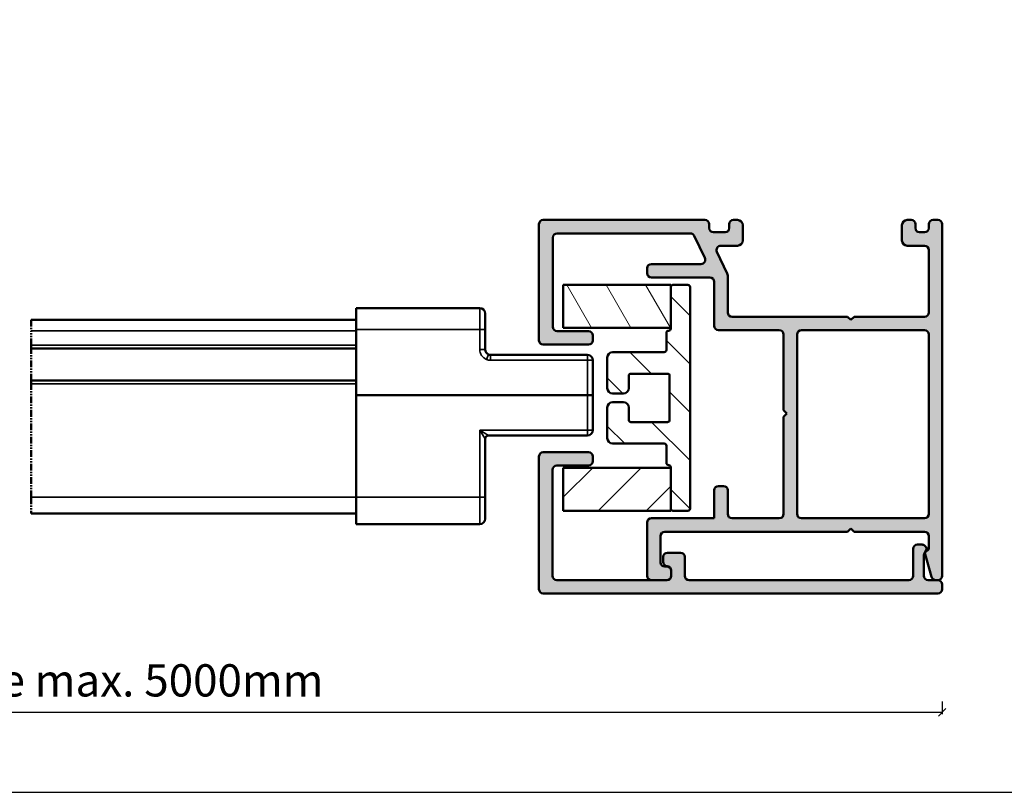
# Model space of a CAD drawing. Units: millimetres. Extents: x 15212 to 34660, y 4517 to 8828.
# Drawn here: x 18929 to 19020, y 8391 to 8463 of the extents above; entities that cross this region are included whole.
import ezdxf

# ---------------------------------------------------------------- set-up
doc = ezdxf.new("R2010")
doc.units = ezdxf.units.MM
doc.linetypes.add('PHANTOM2', pattern=[1.25, 0.625, -0.125, 0.125, -0.125, 0.125, -0.125])
doc.layers.add('Alufarve', color=254, linetype='Continuous')
for name, color, linetype, lineweight in [('Schraffur (ISO)', 7, 'Continuous', 18), ('Sichtbar (ISO)', 7, 'Continuous', 50), ('Sichtbar schmal (ISO)', 7, 'Continuous', 35)]:
    doc.layers.add(name, color=color, linetype=linetype, lineweight=lineweight)
doc.styles.get("Standard").update_dxf_attribs({"font": 'arial.ttf', "height": 3})
doc.dimstyles.new('1-1', dxfattribs={"dimscale": 0, "dimtxt": 3, "dimasz": 0.7, "dimexe": 0.18, "dimexo": 0.0625, "dimgap": 1, "dimtad": 1, "dimzin": 9, "dimdsep": 46, "dimtxsty": 'Standard', "dimblk": 'OBLIQUE', "dimcen": 1, "dimclrd": 212, "dimclre": 212, "dimclrt": 7, "dimadec": 1, "dimazin": 2, "dimtfac": 1, "dimtix": 1, "dimtmove": 2, "dimatfit": 3, "dimfxl": 1, "dimfxlon": 1, "dimtolj": 2, "dimtzin": 0, "dimarcsym": 2})

# ---------------------------------------------------------------- blocks, each defined once
blk = doc.blocks.new('_Oblique')
at = {"color": 0, "linetype": 'ByBlock', "lineweight": -2}
blk.add_line((-0.5, -0.5), (0.5, 0.5), dxfattribs=at)
blk = doc.blocks.new('*D123')
at = {"layer": 'Alufarve', "color": 212, "lineweight": -2, "transparency": 16777216}
for p, q in [((18842.823, 8399.505), (18842.823, 8398.325)), ((19014.409, 8399.505), (19014.409, 8398.325)), ((18842.823, 8398.505), (19014.409, 8398.505))]:
    blk.add_line(p, q, dxfattribs=at)
at = {"layer": 'Defpoints', "color": 0, "transparency": 16777216}
for p in [(18842.823, 8411.2), (19014.409, 8411.2), (19014.409, 8398.505)]:
    blk.add_point(p, dxfattribs=at)
at = {"layer": 'Alufarve', "color": 212, "lineweight": -2, "transparency": 16777216, "xscale": 0.7, "yscale": 0.7, "zscale": 0.7, "rotation": 180}
blk.add_blockref('_Oblique', (18842.823, 8398.505), dxfattribs=at)
at = {"layer": 'Alufarve', "color": 212, "lineweight": -2, "transparency": 16777216, "xscale": 0.7, "yscale": 0.7, "zscale": 0.7}
blk.add_blockref('_Oblique', (19014.409, 8398.505), dxfattribs=at)
at = {"layer": 'Alufarve', "color": 7, "transparency": 16777216, "insert": (18928.616, 8401.472), "char_height": 3, "attachment_point": 5}
blk.add_mtext('\\A2;{\\C7;System bredde max. 5000mm}', dxfattribs=at)
blk = doc.blocks.new('Sidestyr-37mm')
at = {"layer": 'Alufarve', "transparency": 33554687}
h = blk.add_hatch(color=254, dxfattribs=at)
h.dxf.hatch_style = 1
h.paths.add_polyline_path([(17244.548, 8434.45, -0.414214), (17244.948, 8434.85), (17250.398, 8434.85, 0.414214), (17250.798, 8435.25), (17250.798, 8435.7, 0.414214), (17250.398, 8436.1), (17245.783, 8436.1, -0.552028), (17245.422, 8436.672), (17246.404, 8438.722, -0.288637), (17246.765, 8438.95), (17259.148, 8438.95, -0.414214), (17259.548, 8438.55), (17259.548, 8430.25, -0.414214), (17259.148, 8429.85), (17256.248, 8429.85, 0.414214), (17255.848, 8429.45), (17255.848, 8429, 0.414214), (17256.248, 8428.6), (17260.448, 8428.6, 0.414214), (17260.848, 8429), (17260.848, 8439.8, 0.414214), (17260.448, 8440.2), (17245.419, 8440.2, 0.414214), (17245.019, 8439.8), (17245.019, 8439.45, -0.414214), (17244.619, 8439.05), (17243.548, 8439.05, -0.414214), (17243.148, 8439.45), (17243.148, 8439.8, 0.414214), (17242.748, 8440.2), (17242.398, 8440.2, 0.414214), (17241.898, 8439.7), (17241.898, 8438.3, 0.414214), (17242.398, 8437.8), (17243.941, 8437.8, -0.552028), (17244.301, 8437.227), (17243.338, 8435.216, 0.112166), (17243.298, 8435.043), (17243.298, 8431.6, -0.414214), (17242.898, 8431.2), (17232.148, 8431.2), (17231.848, 8430.9), (17231.548, 8431.2), (17224.998, 8431.2, -0.414214), (17224.598, 8431.6), (17224.598, 8437.4, -0.414214), (17224.998, 8437.8), (17226.598, 8437.8, 0.414214), (17227.098, 8438.3), (17227.098, 8439.7, 0.414214), (17226.598, 8440.2), (17226.248, 8440.2, 0.414214), (17225.848, 8439.8), (17225.848, 8439.45, -0.414214), (17225.448, 8439.05), (17224.998, 8439.05, -0.414214), (17224.598, 8439.45), (17224.598, 8439.8, 0.414214), (17224.198, 8440.2), (17223.748, 8440.2, 0.414214), (17223.348, 8439.8), (17223.348, 8407.1, 0.489815), (17223.848, 8406.712, 0.405821), (17224.332, 8406.989), (17224.943, 8409.117, 0.425121), (17224.777, 8409.437, -0.331967), (17224.598, 8409.676), (17224.598, 8410.8, -0.414214), (17224.998, 8411.2), (17231.548, 8411.2), (17231.848, 8411.5), (17232.148, 8411.2), (17249.148, 8411.2, -0.414214), (17249.548, 8410.8), (17249.548, 8408.35, -0.414214), (17249.148, 8407.95), (17248.948, 8407.95, 0.414214), (17248.548, 8407.55), (17248.548, 8407.1, 0.414214), (17248.948, 8406.7), (17250.398, 8406.7, 0.414214), (17250.798, 8407.1), (17250.798, 8412.05, 0.414214), (17250.398, 8412.45), (17244.548, 8412.45), (17244.548, 8415.05, 0.414214), (17244.148, 8415.45), (17243.698, 8415.45, 0.414214), (17243.298, 8415.05), (17243.298, 8412.85, -0.414214), (17242.898, 8412.45), (17238.498, 8412.45, -0.414214), (17238.098, 8412.85), (17238.098, 8421.9), (17237.798, 8422.2), (17238.098, 8422.5), (17238.098, 8429.55, -0.414214), (17238.498, 8429.95), (17244.148, 8429.95, 0.414214), (17244.548, 8430.35)])
h.paths.add_polyline_path([(17236.448, 8429.95, -0.414214), (17236.848, 8429.55), (17236.848, 8412.85, -0.414214), (17236.448, 8412.45), (17224.998, 8412.45, -0.414214), (17224.598, 8412.85), (17224.598, 8429.55, -0.414214), (17224.998, 8429.95)], flags=16)
h.paths.add_polyline_path([(17260.848, 8418.2, 0.414214), (17260.448, 8418.6), (17256.248, 8418.6, 0.414214), (17255.848, 8418.2), (17255.848, 8417.75, 0.414214), (17256.248, 8417.35), (17259.198, 8417.35, -0.414214), (17259.598, 8416.95), (17259.598, 8407.1, -0.414214), (17259.198, 8406.7), (17248.948, 8406.7, -0.414214), (17248.548, 8407.1), (17248.548, 8407.601, -0.395559), (17248.923, 8408, 0.395559), (17249.297, 8408.4), (17249.297, 8408.85, 0.414214), (17248.897, 8409.25), (17247.697, 8409.25, 0.414214), (17247.297, 8408.85), (17247.297, 8407.1, -0.414214), (17246.897, 8406.7), (17226.448, 8406.7, -0.414214), (17226.048, 8407.1), (17226.048, 8409.6, 0.414214), (17225.648, 8410), (17225.226, 8410, 0.232438), (17224.909, 8409.844, 0.34071), (17224.846, 8409.483), (17225.048, 8409.1), (17225.048, 8407.1, -0.414214), (17224.648, 8406.7), (17223.748, 8406.7, 0.414214), (17223.348, 8406.3), (17223.348, 8405.85, 0.414214), (17223.748, 8405.45), (17260.448, 8405.45, 0.414214), (17260.848, 8405.85)])
h.paths.add_polyline_path([(17220.132, 8442.188), (17253.525, 8442.188), (17253.525, 8454.553), (17220.132, 8454.553)], flags=9)
h = blk.add_hatch(color=212, dxfattribs=at)
h.dxf.hatch_style = 1
h.paths.add_polyline_path([(17244.548, 8434.45, -0.414214), (17244.948, 8434.85), (17250.398, 8434.85, 0.414214), (17250.798, 8435.25), (17250.798, 8435.7, 0.414214), (17250.398, 8436.1), (17245.783, 8436.1, -0.552028), (17245.422, 8436.672), (17246.404, 8438.722, -0.288637), (17246.765, 8438.95), (17259.148, 8438.95, -0.414214), (17259.548, 8438.55), (17259.548, 8430.25, -0.414214), (17259.148, 8429.85), (17256.248, 8429.85, 0.414214), (17255.848, 8429.45), (17255.848, 8429, 0.414214), (17256.248, 8428.6), (17260.448, 8428.6, 0.414214), (17260.848, 8429), (17260.848, 8439.8, 0.414214), (17260.448, 8440.2), (17245.419, 8440.2, 0.414214), (17245.019, 8439.8), (17245.019, 8439.45, -0.414214), (17244.619, 8439.05), (17243.548, 8439.05, -0.414214), (17243.148, 8439.45), (17243.148, 8439.8, 0.414214), (17242.748, 8440.2), (17242.398, 8440.2, 0.414214), (17241.898, 8439.7), (17241.898, 8438.3, 0.414214), (17242.398, 8437.8), (17243.941, 8437.8, -0.552028), (17244.301, 8437.227), (17243.338, 8435.216, 0.112166), (17243.298, 8435.043), (17243.298, 8431.6, -0.414214), (17242.898, 8431.2), (17232.148, 8431.2), (17231.848, 8430.9), (17231.548, 8431.2), (17224.998, 8431.2, -0.414214), (17224.598, 8431.6), (17224.598, 8437.4, -0.414214), (17224.998, 8437.8), (17226.598, 8437.8, 0.414214), (17227.098, 8438.3), (17227.098, 8439.7, 0.414214), (17226.598, 8440.2), (17226.248, 8440.2, 0.414214), (17225.848, 8439.8), (17225.848, 8439.45, -0.414214), (17225.448, 8439.05), (17224.998, 8439.05, -0.414214), (17224.598, 8439.45), (17224.598, 8439.8, 0.414214), (17224.198, 8440.2), (17223.748, 8440.2, 0.414214), (17223.348, 8439.8), (17223.348, 8407.1, 0.414214), (17223.748, 8406.7), (17223.947, 8406.7, 0.334441), (17224.332, 8406.989), (17224.943, 8409.117, 0.425121), (17224.777, 8409.437, -0.331967), (17224.598, 8409.676), (17224.598, 8410.8, -0.414214), (17224.998, 8411.2), (17231.548, 8411.2), (17231.848, 8411.5), (17232.148, 8411.2), (17249.148, 8411.2, -0.414214), (17249.548, 8410.8), (17249.548, 8408.35, -0.414214), (17249.148, 8407.95), (17248.948, 8407.95, 0.414214), (17248.548, 8407.55), (17248.548, 8407.1, 0.414214), (17248.948, 8406.7), (17250.398, 8406.7, 0.414214), (17250.798, 8407.1), (17250.798, 8412.05, 0.414214), (17250.398, 8412.45), (17244.548, 8412.45), (17244.548, 8415.05, 0.414214), (17244.148, 8415.45), (17243.698, 8415.45, 0.414214), (17243.298, 8415.05), (17243.298, 8412.85, -0.414214), (17242.898, 8412.45), (17238.498, 8412.45, -0.414214), (17238.098, 8412.85), (17238.098, 8421.9), (17237.798, 8422.2), (17238.098, 8422.5), (17238.098, 8429.55, -0.414214), (17238.498, 8429.95), (17244.148, 8429.95, 0.414214), (17244.548, 8430.35)])
h.paths.add_polyline_path([(17236.448, 8429.95, -0.414214), (17236.848, 8429.55), (17236.848, 8412.85, -0.414214), (17236.448, 8412.45), (17224.998, 8412.45, -0.414214), (17224.598, 8412.85), (17224.598, 8429.55, -0.414214), (17224.998, 8429.95)], flags=16)
h = blk.add_hatch(color=254, dxfattribs=at)
h.dxf.hatch_style = 1
h.paths.add_polyline_path([(17260.848, 8418.2, 0.414214), (17260.448, 8418.6), (17256.248, 8418.6, 0.414214), (17255.848, 8418.2), (17255.848, 8417.75, 0.414214), (17256.248, 8417.35), (17259.198, 8417.35, -0.414214), (17259.598, 8416.95), (17259.598, 8407.1, -0.414214), (17259.198, 8406.7), (17248.948, 8406.7, -0.414214), (17248.548, 8407.1), (17248.548, 8407.601, -0.395559), (17248.923, 8408, 0.395559), (17249.297, 8408.4), (17249.297, 8408.85, 0.414214), (17248.897, 8409.25), (17247.697, 8409.25, 0.414214), (17247.297, 8408.85), (17247.297, 8407.1, -0.414214), (17246.897, 8406.7), (17226.448, 8406.7, -0.414214), (17226.048, 8407.1), (17226.048, 8409.6, 0.414214), (17225.648, 8410), (17225.226, 8410, 0.232438), (17224.909, 8409.844, 0.34071), (17224.846, 8409.483), (17225.025, 8409.143, -0.121847), (17225.048, 8409.05), (17225.048, 8407.1, -0.414214), (17224.648, 8406.7), (17223.748, 8406.7, 0.414214), (17223.348, 8406.3), (17223.348, 8405.85, 0.414214), (17223.748, 8405.45), (17260.448, 8405.45, 0.414214), (17260.848, 8405.85)])
at = {"layer": 'Schraffur (ISO)'}
h = blk.add_hatch(dxfattribs=at)
h.set_pattern_fill('ANSI31', color=212, scale=25.4, style=0)
h.set_pattern_definition([(45, (17187.9904, 8509.274), (-2.24506, 2.24506), [])])
edge = h.paths.add_edge_path()
edge.add_ellipse((17253.999, 8424.55), major_axis=(0.5, 0), ratio=1, start_angle=270, end_angle=360, ccw=False)
edge.add_line((17253.999, 8424.05), (17252.999, 8424.05))
edge.add_ellipse((17252.999, 8424.55), major_axis=(0, -0.5), ratio=1, start_angle=270, end_angle=360, ccw=False)
edge.add_line((17252.499, 8424.55), (17252.499, 8425.7))
edge.add_ellipse((17252.299, 8425.7), major_axis=(0.2, 0), ratio=1, start_angle=0, end_angle=90)
edge.add_line((17252.299, 8425.9), (17248.899, 8425.9))
edge.add_ellipse((17248.899, 8425.7), major_axis=(0, 0.2), ratio=1, start_angle=0, end_angle=90)
edge.add_line((17248.699, 8425.7), (17248.699, 8421.6))
edge.add_ellipse((17248.899, 8421.6), major_axis=(-0.2, 0), ratio=1, start_angle=0, end_angle=90)
edge.add_line((17248.899, 8421.4), (17252.299, 8421.4))
edge.add_ellipse((17252.299, 8421.6), major_axis=(0, -0.2), ratio=1, start_angle=0, end_angle=90)
edge.add_line((17252.499, 8421.6), (17252.499, 8422.75))
edge.add_ellipse((17252.999, 8422.75), major_axis=(-0.5, 0), ratio=1, start_angle=270, end_angle=360, ccw=False)
edge.add_line((17252.999, 8423.25), (17253.999, 8423.25))
edge.add_ellipse((17253.999, 8422.75), major_axis=(0, 0.5), ratio=1, start_angle=270, end_angle=360, ccw=False)
edge.add_line((17254.499, 8422.75), (17254.499, 8419.9))
edge.add_ellipse((17253.999, 8419.9), major_axis=(0.5, 0), ratio=1, start_angle=270, end_angle=360, ccw=False)
edge.add_line((17253.999, 8419.4), (17249.198, 8419.4))
edge.add_ellipse((17249.198, 8419.2), major_axis=(0, 0.2), ratio=1, start_angle=0, end_angle=90)
edge.add_line((17248.998, 8419.2), (17248.998, 8417.6))
edge.add_ellipse((17248.798, 8417.6), major_axis=(0.2, 0), ratio=1, start_angle=270, end_angle=360, ccw=False)
edge.add_ellipse((17248.798, 8417.2), major_axis=(0, 0.2), ratio=1, start_angle=0, end_angle=90)
edge.add_line((17248.598, 8417.2), (17248.598, 8417.15))
edge.add_line((17248.598, 8417.15), (17248.598, 8413.35))
edge.add_ellipse((17248.398, 8413.35), major_axis=(0.2, 0), ratio=1, start_angle=270, end_angle=360, ccw=False)
edge.add_line((17248.398, 8413.15), (17246.998, 8413.15))
edge.add_ellipse((17246.998, 8413.35), major_axis=(0, -0.2), ratio=1, start_angle=270, end_angle=360, ccw=False)
edge.add_line((17246.798, 8413.35), (17246.798, 8433.95))
edge.add_ellipse((17246.998, 8433.95), major_axis=(-0.2, 0), ratio=1, start_angle=270, end_angle=360, ccw=False)
edge.add_line((17246.998, 8434.15), (17248.398, 8434.15))
edge.add_ellipse((17248.398, 8433.95), major_axis=(0, 0.2), ratio=1, start_angle=270, end_angle=360, ccw=False)
edge.add_line((17248.598, 8433.95), (17248.598, 8430.15))
edge.add_line((17248.598, 8430.15), (17248.598, 8430.1))
edge.add_ellipse((17248.798, 8430.1), major_axis=(-0.2, 0), ratio=1, start_angle=0, end_angle=90)
edge.add_ellipse((17248.798, 8429.7), major_axis=(0, 0.2), ratio=1, start_angle=270, end_angle=360, ccw=False)
edge.add_line((17248.998, 8429.7), (17248.998, 8428.1))
edge.add_ellipse((17249.198, 8428.1), major_axis=(-0.2, 0), ratio=1, start_angle=0, end_angle=90)
edge.add_line((17249.198, 8427.9), (17253.999, 8427.9))
edge.add_ellipse((17253.999, 8427.4), major_axis=(0, 0.5), ratio=1, start_angle=270, end_angle=360, ccw=False)
edge.add_line((17254.499, 8427.4), (17254.499, 8424.55))
h = blk.add_hatch(dxfattribs=at)
h.set_pattern_fill('ANSI31', color=212, scale=25.4, angle=14.99998, style=0)
h.set_pattern_definition([(60, (17187.9904, 8509.274), (-2.74963, 1.5875), [])])
h.paths.add_polyline_path([(17248.598, 8430.15), (17248.598, 8433.95), (17248.598, 8434.15), (17258.598, 8434.15), (17258.598, 8430.15)])
h = blk.add_hatch(dxfattribs=at)
h.set_pattern_fill('ANSI31', color=212, scale=25.4, angle=90.00021, style=0)
h.set_pattern_definition([(135.0002, (17187.9904, 8509.274), (-2.24506, -2.24507), [])])
h.paths.add_polyline_path([(17248.598, 8413.15), (17248.598, 8413.35), (17248.598, 8417.15), (17258.598, 8417.15), (17258.598, 8413.15)])
at = {"layer": 'Sichtbar (ISO)', "color": 212}
for p, q in [((17223.348, 8407.1), (17223.348, 8439.8)), ((17223.748, 8440.2), (17224.198, 8440.2)), ((17224.598, 8439.8), (17224.598, 8439.45)), ((17225.848, 8439.45), (17225.848, 8439.8)), ((17226.248, 8440.2), (17226.598, 8440.2)), ((17227.098, 8439.7), (17227.098, 8438.3)), ((17241.898, 8438.3), (17241.898, 8439.7)), ((17242.398, 8440.2), (17242.748, 8440.2)), ((17243.148, 8439.8), (17243.148, 8439.45)), ((17245.019, 8439.45), (17245.019, 8439.8)), ((17245.419, 8440.2), (17260.448, 8440.2)), ((17260.848, 8439.8), (17260.848, 8429)), ((17224.998, 8439.05), (17225.448, 8439.05)), ((17243.548, 8439.05), (17244.619, 8439.05)), ((17259.148, 8438.95), (17246.765, 8438.95)), ((17246.404, 8438.722), (17245.422, 8436.672)), ((17259.548, 8430.25), (17259.548, 8438.55)), ((17224.598, 8437.4), (17224.598, 8431.6)), ((17226.598, 8437.8), (17224.998, 8437.8)), ((17243.941, 8437.8), (17242.398, 8437.8)), ((17243.338, 8435.216), (17244.301, 8437.227)), ((17245.783, 8436.1), (17250.398, 8436.1)), ((17250.798, 8435.7), (17250.798, 8435.25)), ((17243.298, 8431.6), (17243.298, 8435.043)), ((17244.548, 8434.45), (17244.548, 8430.35)), ((17250.398, 8434.85), (17244.948, 8434.85)), ((17246.798, 8413.35), (17246.798, 8433.95)), ((17246.998, 8434.15), (17248.398, 8434.15)), ((17248.598, 8430.15), (17248.598, 8434.15)), ((17248.598, 8434.15), (17258.598, 8434.15)), ((17248.598, 8433.95), (17248.598, 8430.1)), ((17258.598, 8434.15), (17258.598, 8430.15)), ((17265.848, 8431.5), (17265.848, 8430)), ((17266.348, 8432), (17277.848, 8432)), ((17277.848, 8430), (17277.848, 8432)), ((17224.998, 8431.2), (17231.548, 8431.2)), ((17231.548, 8431.2), (17231.848, 8430.9)), ((17231.848, 8430.9), (17232.148, 8431.2)), ((17232.148, 8431.2), (17242.898, 8431.2)), ((17277.848, 8430.9), (17308.086, 8430.9)), ((17236.448, 8429.95), (17224.998, 8429.95)), ((17244.148, 8429.95), (17238.498, 8429.95)), ((17258.598, 8430.15), (17248.598, 8430.15)), ((17248.998, 8429.7), (17248.998, 8428.1)), ((17256.248, 8429.85), (17259.148, 8429.85)), ((17265.848, 8428.15), (17265.848, 8430)), ((17277.848, 8430), (17277.848, 8423.9)), ((17224.598, 8429.55), (17224.598, 8412.85)), ((17236.848, 8412.85), (17236.848, 8429.55)), ((17238.098, 8429.55), (17238.098, 8422.5)), ((17255.848, 8429), (17255.848, 8429.45)), ((17249.198, 8427.9), (17253.999, 8427.9)), ((17260.448, 8428.6), (17256.248, 8428.6)), ((17308.086, 8428.25), (17277.848, 8428.25)), ((17308.086, 8428.55), (17308.086, 8428.25)), ((17254.499, 8427.4), (17254.499, 8424.55)), ((17255.848, 8423.9), (17255.848, 8427.15)), ((17256.348, 8427.65), (17265.348, 8427.65)), ((17248.699, 8425.7), (17248.699, 8421.6)), ((17252.299, 8425.9), (17248.899, 8425.9)), ((17252.499, 8424.55), (17252.499, 8425.7)), ((17277.848, 8425.25), (17308.086, 8425.25)), ((17308.086, 8425.25), (17308.086, 8424.95)), ((17253.999, 8424.05), (17252.999, 8424.05)), ((17252.999, 8423.25), (17253.999, 8423.25)), ((17255.848, 8423.9), (17256.348, 8423.9)), ((17255.848, 8423.9), (17256.348, 8423.9)), ((17255.848, 8423.9), (17255.848, 8420.65)), ((17277.848, 8423.9), (17256.348, 8423.9)), ((17277.848, 8423.9), (17256.348, 8423.9)), ((17277.848, 8414.4), (17277.848, 8423.9)), ((17238.098, 8422.5), (17237.798, 8422.2)), ((17252.499, 8421.6), (17252.499, 8422.75)), ((17254.499, 8422.75), (17254.499, 8419.9)), ((17237.798, 8422.2), (17238.098, 8421.9)), ((17238.098, 8421.9), (17238.098, 8412.85)), ((17248.899, 8421.4), (17252.299, 8421.4)), ((17256.348, 8420.15), (17265.548, 8420.15)), ((17265.848, 8419.85), (17265.848, 8414.4)), ((17248.998, 8419.2), (17248.998, 8417.6)), ((17253.999, 8419.4), (17249.198, 8419.4)), ((17255.848, 8417.75), (17255.848, 8418.2)), ((17256.248, 8418.6), (17260.448, 8418.6)), ((17260.848, 8418.2), (17260.848, 8405.85)), ((17248.598, 8417.2), (17248.598, 8413.35)), ((17248.598, 8413.15), (17248.598, 8417.15)), ((17248.598, 8417.15), (17258.598, 8417.15)), ((17259.198, 8417.35), (17256.248, 8417.35)), ((17258.598, 8417.15), (17258.598, 8413.15)), ((17259.598, 8407.1), (17259.598, 8416.95)), ((17243.298, 8412.85), (17243.298, 8415.05)), ((17243.698, 8415.45), (17244.148, 8415.45)), ((17244.548, 8415.05), (17244.548, 8412.45)), ((17265.848, 8412.4), (17265.848, 8414.4)), ((17277.848, 8414.4), (17277.848, 8411.9)), ((17248.398, 8413.15), (17246.998, 8413.15)), ((17258.598, 8413.15), (17248.598, 8413.15)), ((17224.998, 8412.45), (17236.448, 8412.45)), ((17238.498, 8412.45), (17242.898, 8412.45)), ((17244.548, 8412.45), (17250.398, 8412.45)), ((17308.086, 8412.9), (17277.848, 8412.9)), ((17231.848, 8411.5), (17231.548, 8411.2)), ((17232.148, 8411.2), (17231.848, 8411.5)), ((17250.798, 8412.05), (17250.798, 8407.1)), ((17266.348, 8411.9), (17277.848, 8411.9)), ((17224.598, 8410.8), (17224.598, 8409.676)), ((17231.548, 8411.2), (17224.998, 8411.2)), ((17249.148, 8411.2), (17232.148, 8411.2)), ((17249.548, 8408.35), (17249.548, 8410.8)), ((17225.025, 8409.143), (17224.846, 8409.483)), ((17224.89, 8409.824), (17224.929, 8409.868)), ((17225.226, 8410), (17225.648, 8410)), ((17226.048, 8409.6), (17226.048, 8407.1)), ((17224.943, 8409.117), (17224.332, 8406.989)), ((17224.729, 8409.457), (17224.823, 8409.406)), ((17225.048, 8407.1), (17225.048, 8409.05)), ((17247.297, 8407.1), (17247.297, 8408.85)), ((17247.697, 8409.25), (17248.897, 8409.25)), ((17249.297, 8408.85), (17249.297, 8408.4)), ((17248.948, 8407.95), (17249.148, 8407.95)), ((17248.548, 8407.601), (17248.548, 8407.1)), ((17248.548, 8407.1), (17248.548, 8407.55)), ((17223.348, 8405.85), (17223.348, 8406.3)), ((17223.947, 8406.7), (17223.748, 8406.7)), ((17223.748, 8406.7), (17224.648, 8406.7)), ((17226.448, 8406.7), (17246.897, 8406.7)), ((17250.398, 8406.7), (17248.948, 8406.7)), ((17248.948, 8406.7), (17259.198, 8406.7)), ((17260.448, 8405.45), (17223.748, 8405.45))]:
    blk.add_line(p, q, dxfattribs=at)
at = {"layer": 'Sichtbar (ISO)', "color": 212, "linetype": 'PHANTOM2'}
for p, q in [((17308.086, 8430.9), (17308.086, 8429.9)), ((17308.086, 8428.55), (17308.086, 8429.9)), ((17308.086, 8425.25), (17308.086, 8428.25)), ((17308.086, 8414.4), (17308.086, 8424.95)), ((17308.086, 8414.4), (17308.086, 8412.9))]:
    blk.add_line(p, q, dxfattribs=at)
at = {"layer": 'Sichtbar (ISO)', "color": 212}
for centre, radius, start, end in [((17223.748, 8439.8), 0.4, 90, 180), ((17224.198, 8439.8), 0.4, 0, 90), ((17226.248, 8439.8), 0.4, 90, 180), ((17226.598, 8439.7), 0.5, 0, 90), ((17242.398, 8439.7), 0.5, 90, 180), ((17242.748, 8439.8), 0.4, 0, 90), ((17245.419, 8439.8), 0.4, 90, 180), ((17260.448, 8439.8), 0.4, 0, 90), ((17224.998, 8439.45), 0.4, 180, 270), ((17225.448, 8439.45), 0.4, 270, 0), ((17243.548, 8439.45), 0.4, 180, 270), ((17244.619, 8439.45), 0.4, 270, 0), ((17246.765, 8438.55), 0.4, 90, 154.40034), ((17259.148, 8438.55), 0.4, 0, 90), ((17226.598, 8438.3), 0.5, 270, 0), ((17242.398, 8438.3), 0.5, 180, 270), ((17224.998, 8437.4), 0.4, 90, 180), ((17243.941, 8437.4), 0.4, 334.40034, 90), ((17245.783, 8436.5), 0.4, 154.40034, 270), ((17250.398, 8435.7), 0.4, 0, 90), ((17243.698, 8435.043), 0.4, 154.40034, 180), ((17250.398, 8435.25), 0.4, 270, 0), ((17244.948, 8434.45), 0.4, 90, 180), ((17246.998, 8433.95), 0.2, 90, 180), ((17248.398, 8433.95), 0.2, 0, 90), ((17224.998, 8431.6), 0.4, 180, 270), ((17242.898, 8431.6), 0.4, 270, 0), ((17266.348, 8431.5), 0.5, 90, 180), ((17224.998, 8429.55), 0.4, 90, 180), ((17236.448, 8429.55), 0.4, 0, 90), ((17238.498, 8429.55), 0.4, 90, 180), ((17244.148, 8430.35), 0.4, 270, 0), ((17248.798, 8430.1), 0.2, 180, 270), ((17248.798, 8429.7), 0.2, 0, 90), ((17256.248, 8429.45), 0.4, 90, 180), ((17259.148, 8430.25), 0.4, 270, 0), ((17256.248, 8429), 0.4, 180, 270), ((17260.448, 8429), 0.4, 270, 0), ((17249.198, 8428.1), 0.2, 180, 270), ((17253.999, 8427.4), 0.5, 0, 90), ((17265.348, 8428.15), 0.5, 293.06392, 0), ((17256.348, 8427.15), 0.5, 90, 180), ((17265.348, 8428.15), 0.5, 270, 293.06392), ((17248.899, 8425.7), 0.2, 90, 180), ((17252.299, 8425.7), 0.2, 0, 90), ((17252.999, 8424.55), 0.5, 180, 270), ((17253.999, 8424.55), 0.5, 270, 0), ((17252.999, 8422.75), 0.5, 90, 180), ((17253.999, 8422.75), 0.5, 0, 90), ((17248.899, 8421.6), 0.2, 180, 270), ((17252.299, 8421.6), 0.2, 270, 0), ((17256.348, 8420.65), 0.5, 180, 270), ((17253.999, 8419.9), 0.5, 270, 0), ((17265.548, 8419.85), 0.3, 0, 90), ((17249.198, 8419.2), 0.2, 90, 180), ((17256.248, 8418.2), 0.4, 90, 180), ((17256.248, 8417.75), 0.4, 180, 270), ((17260.448, 8418.2), 0.4, 0, 90), ((17248.798, 8417.2), 0.2, 90, 180), ((17248.798, 8417.6), 0.2, 270, 0), ((17259.198, 8416.95), 0.4, 0, 90), ((17243.698, 8415.05), 0.4, 90, 180), ((17244.148, 8415.05), 0.4, 0, 90), ((17246.998, 8413.35), 0.2, 180, 270), ((17248.398, 8413.35), 0.2, 270, 0), ((17224.998, 8412.85), 0.4, 180, 270), ((17236.448, 8412.85), 0.4, 270, 0), ((17238.498, 8412.85), 0.4, 180, 270), ((17242.898, 8412.85), 0.4, 270, 0), ((17250.398, 8412.05), 0.4, 0, 90), ((17266.348, 8412.4), 0.5, 180, 270), ((17224.998, 8410.8), 0.4, 90, 180), ((17249.148, 8410.8), 0.4, 0, 90), ((17224.848, 8409.676), 0.25, 180, 241.36743), ((17225.112, 8409.623), 0.3, 137.78834, 207.78834), ((17225.226, 8409.6), 0.4, 90, 137.78834), ((17225.648, 8409.6), 0.4, 0, 90), ((17224.703, 8409.186), 0.25, 343.96826, 61.36743), ((17224.848, 8409.05), 0.2, 0, 27.78834), ((17247.697, 8408.85), 0.4, 90, 180), ((17248.897, 8408.85), 0.4, 0, 90), ((17248.948, 8407.601), 0.4, 93.67306, 180), ((17248.948, 8407.55), 0.4, 90, 180), ((17248.897, 8408.4), 0.4, 273.67306, 0), ((17249.148, 8408.35), 0.4, 270, 0), ((17223.748, 8407.1), 0.4, 180, 270), ((17223.947, 8407.1), 0.4, 270, 343.96826), ((17224.648, 8407.1), 0.4, 270, 0), ((17226.448, 8407.1), 0.4, 180, 270), ((17246.897, 8407.1), 0.4, 270, 0), ((17248.948, 8407.1), 0.4, 180, 270), ((17248.948, 8407.1), 0.4, 180, 270), ((17250.398, 8407.1), 0.4, 270, 0), ((17259.198, 8407.1), 0.4, 270, 0), ((17223.748, 8406.3), 0.4, 90, 180), ((17223.748, 8405.85), 0.4, 180, 270), ((17260.448, 8405.85), 0.4, 270, 0)]:
    blk.add_arc(centre, radius, start, end, dxfattribs=at)
at = {"layer": 'Sichtbar schmal (ISO)', "color": 212}
for p, q in [((17266.348, 8430), (17266.348, 8432)), ((17265.848, 8430), (17266.348, 8430)), ((17266.348, 8430), (17266.348, 8428.15)), ((17277.848, 8430), (17266.348, 8430)), ((17308.086, 8429.9), (17277.848, 8429.9)), ((17265.848, 8428.15), (17266.348, 8428.15)), ((17277.848, 8428.55), (17308.086, 8428.55)), ((17256.348, 8427.15), (17255.848, 8427.15)), ((17256.348, 8427.15), (17256.348, 8427.65)), ((17256.348, 8427.15), (17256.348, 8423.9)), ((17265.348, 8427.15), (17256.348, 8427.15)), ((17265.348, 8427.65), (17265.348, 8427.15)), ((17265.544, 8427.69), (17265.74, 8427.229)), ((17308.086, 8424.95), (17277.848, 8424.95)), ((17256.348, 8420.65), (17256.348, 8423.9)), ((17255.848, 8420.65), (17256.348, 8420.65)), ((17256.348, 8420.65), (17256.348, 8420.15)), ((17266.348, 8420.65), (17256.348, 8420.65)), ((17265.548, 8420.15), (17266.348, 8420.65)), ((17266.348, 8420.65), (17265.848, 8419.85)), ((17266.348, 8414.4), (17266.348, 8420.65)), ((17265.848, 8414.4), (17266.348, 8414.4)), ((17266.348, 8414.4), (17266.348, 8411.9)), ((17277.848, 8414.4), (17266.348, 8414.4)), ((17277.848, 8414.4), (17308.086, 8414.4))]:
    blk.add_line(p, q, dxfattribs=at)
blk.add_arc((17265.348, 8428.15), 1, 270, 293.06392, dxfattribs=at)
blk.add_open_spline([(17266.348, 8428.15), (17266.348, 8428.052), (17266.334, 8427.955), (17266.278, 8427.768), (17266.236, 8427.679), (17266.183, 8427.598), (17266.129, 8427.517), (17266.063, 8427.444), (17265.914, 8427.319), (17265.83, 8427.268), (17265.74, 8427.229)], degree=3, knots=[0, 0, 0, 0, 0.029205, 0.029205, 0.05841, 0.05841, 0.05841, 0.0876149, 0.0876149, 0.1168199, 0.1168199, 0.1168199, 0.1168199], dxfattribs=at)

msp = doc.modelspace()

# ---------------------------------------------------------------- linework, layer by layer
at = {"layer": 'Defpoints', "color": 3}
msp.add_lwpolyline([(18810.192, 8391.06), (19220.092, 8391.06), (19220.084, 8677.932), (18810.192, 8677.932)], close=True, dxfattribs=at)

# ---------------------------------------------------------------- block references
at = {"layer": 'Alufarve', "color": 7, "xscale": -1}
msp.add_blockref('Sidestyr-37mm', (36237.758, 4.1), dxfattribs=at)

# ---------------------------------------------------------------- dimensions: what is measured, and where the dimension line sits
at = {"layer": 'Alufarve', "color": 212}
dim = msp.add_linear_dim(base=(19014.409, 8398.505), p1=(18842.823, 8411.2), p2=(19014.409, 8411.2), text='{\\C7;System bredde max. 5000mm}', dimstyle='1-1', override={"dimscale": 1}, dxfattribs=at)
dim.commit()
dim.dimension.update_dxf_attribs({"geometry": '*D123', "text_midpoint": (18928.616, 8401.472)})

doc.saveas('drawing.dxf')
